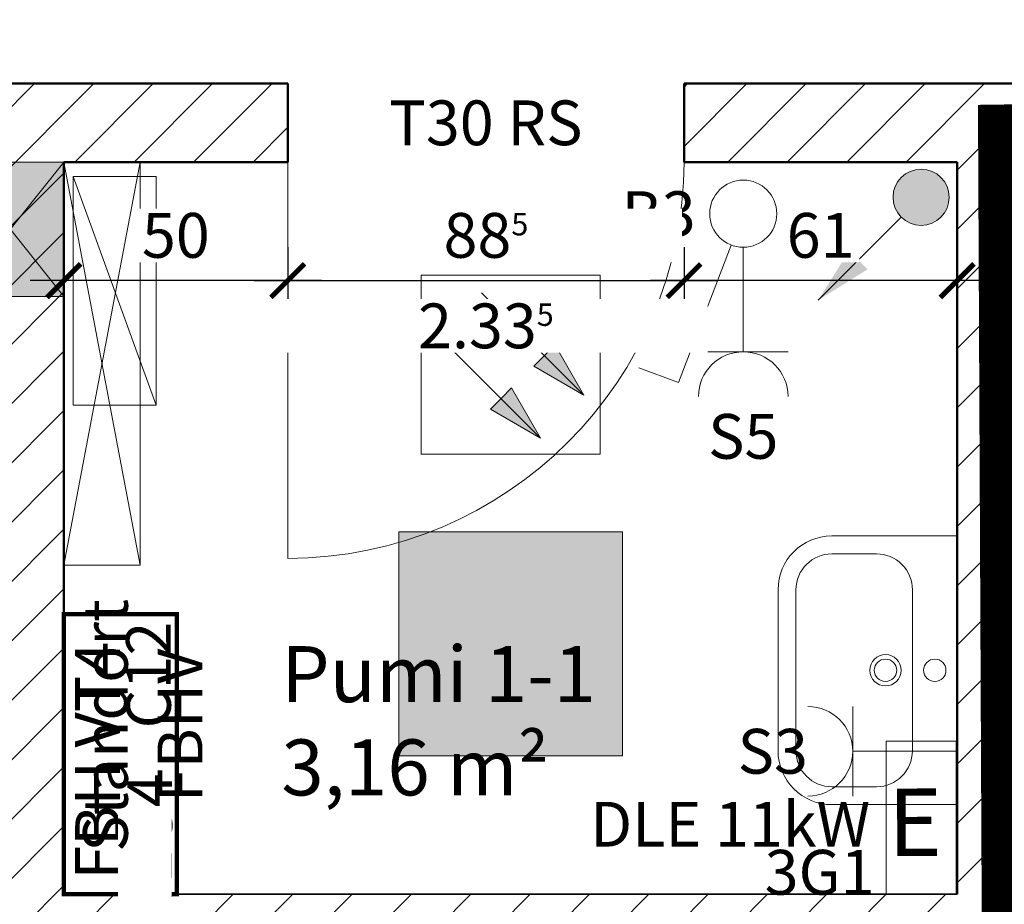
# Model space of a CAD drawing. Units: metres. Extents: x -5.7 to 41.7, y -6.9 to 27.8.
# Drawn here: x 11.1 to 13.3, y 13 to 15 of the extents above; entities that cross this region are included whole.
import ezdxf
from ezdxf.enums import TextEntityAlignment as Align

# ---------------------------------------------------------------- set-up
doc = ezdxf.new("R2010")
doc.units = ezdxf.units.M
doc.header["$LTSCALE"] = 25.4
doc.layers.get('Defpoints').update_dxf_attribs({"color": 253})
for name, color, linetype, lineweight in [('0.2 Raumstempel', 62, 'Continuous', 25), ('0.3 Beschriftung', 82, 'Continuous', 25), ('0.4 Bemaßung', 122, 'Continuous', 25), ('4.1 Mauerwerk tragend', 90, 'Continuous', 50), ('4.2 Mauerwerk nicht tragend', 94, 'Continuous', 35), ('4.3 Mauerwerk Schraffuren', 11, 'Continuous', 13), ('9.2 Türen_Tore', 150, 'Continuous', 18), ('E_Brandmelder', 1, 'Continuous', 18), ('E_Schalter', 1, 'Continuous', 18), ('E_Steckdosen', 1, 'Continuous', 18), ('E_Steigepunkte', 1, 'Continuous', 18), ('E_Verteiler', 1, 'Continuous', 18), ('E_Verteiler_Bereiche', 1, 'Continuous', 18), ('Elektroinstallation', 1, 'Continuous', 13), ('Sasse-Elektro-Symbol', 1, 'Continuous', 13)]:
    doc.layers.add(name, color=color, linetype=linetype, lineweight=lineweight)
doc.layers.add('14.1 Sanitär', color=7, linetype='Continuous', lineweight=13, true_color=0x4e5451)
doc.layers.add('14.4 TGA', color=7, linetype='Continuous', lineweight=13, true_color=0x4e5451)
for name, color, linetype in [('E_EDV_Anschlussbezeichnungen', 6, 'Continuous'), ('E_Sicherungsnummern', 1, 'Continuous'), ('Sasse-Schriftfeld_Rahmen_Legenden', 7, 'Continuous')]:
    doc.layers.add(name, color=color, linetype=linetype)
doc.styles.add('Arial', font='arial.ttf')
doc.styles.add('vkie', font='arial.ttf')
doc.dimstyles.new('Padberg 2.0', dxfattribs={"dimscale": 0, "dimtxt": 2, "dimasz": 1.5, "dimexe": 1.5, "dimexo": 0, "dimgap": 1, "dimtad": 1, "dimdec": 4, "dimrnd": 0.0025, "dimzin": 12, "dimdsep": 46, "dimtxsty": 'Arial', "dimblk": 'ARCHTICK', "dimcen": 0.25, "dimdle": 1.5, "dimclrd": 256, "dimclre": 256, "dimclrt": 256, "dimazin": 2, "dimtm": 1e-09, "dimtfac": 1, "dimtdec": 4, "dimtmove": 2, "dimatfit": 2, "dimfxl": 1.5, "dimfxlon": 1, "dimtfill": 1, "dimtolj": 1, "dimtzin": 0, "dimlwd": 25, "dimlwe": 25, "dimarcsym": 0})
doc.dimstyles.new('Padberg 2.5', dxfattribs={"dimscale": 0, "dimtxt": 2.5, "dimasz": 1.5, "dimexe": 1.5, "dimexo": 0, "dimgap": 1, "dimtad": 1, "dimdec": 4, "dimrnd": 0.0025, "dimzin": 12, "dimdsep": 46, "dimtxsty": 'Arial', "dimblk": 'ARCHTICK', "dimcen": 0.25, "dimdle": 1.5, "dimclrd": 256, "dimclre": 256, "dimclrt": 256, "dimazin": 2, "dimtm": 1e-09, "dimtfac": 1, "dimtdec": 4, "dimtix": 1, "dimtmove": 2, "dimatfit": 3, "dimfxl": 1.5, "dimfxlon": 1, "dimtolj": 1, "dimtzin": 0, "dimlwd": 25, "dimlwe": 25, "dimarcsym": 0})

# ---------------------------------------------------------------- blocks, each defined once
blk = doc.blocks.new('*U1793')
at = {"layer": 'Sasse-Elektro-Symbol'}
blk.add_line((1.447, 3.769), (0.269, 0.7), dxfattribs=at)
for start, end in [(0, 180), (180, 0)]:
    blk.add_arc((0, 0), 0.75, start, end, dxfattribs=at)
at = {"layer": 'Sasse-Schriftfeld_Rahmen_Legenden', "color": 1, "linetype": 'Continuous', "lineweight": 20}
blk.add_line((2.335, 3.443), (1.447, 3.769), dxfattribs=at)
blk = doc.blocks.new('*U1792')
at = {"layer": 'Sasse-Elektro-Symbol'}
for p, q in [((0, -2.333), (0, 0)), ((-1, -2.333), (1, -2.333))]:
    blk.add_line(p, q, dxfattribs=at)
blk.add_arc((0, -3.333), 1, 0, 180, dxfattribs=at)
blk = doc.blocks.new('Sasse-Leuchte quadratisch')
h = blk.add_hatch(color=41)
h.dxf.hatch_style = 1
h.paths.add_polyline_path([(0, 5), (0, 0), (5, 0), (5, 5)])
at = {"layer": 'Sasse-Elektro-Symbol', "color": 30, "lineweight": 20}
for p, q in [((0, 5), (0, 0)), ((0, 5), (5, 5)), ((5, 5), (5, 0)), ((0, 0), (5, 0))]:
    blk.add_line(p, q, dxfattribs=at)
blk = doc.blocks.new('Sasse-Rauchmelder')
at = {"layer": 'Sasse-Elektro-Symbol'}
h = blk.add_hatch(color=256, dxfattribs=at)
h.paths.add_polyline_path([(3.639, 1.317), (2.992, 2.438), (2.756, 2.201)])
h.paths.add_polyline_path([(2.756, 2.201), (2.519, 1.964), (3.639, 1.317)])
h = blk.add_hatch(color=256, dxfattribs=at)
h.paths.add_polyline_path([(2.67, 0.359), (2.023, 1.479), (1.786, 1.242)])
h.paths.add_polyline_path([(1.786, 1.242), (1.549, 1.006), (2.67, 0.359)])
for p, q in [((4, 4), (0, 4)), ((0, 0), (0, 4)), ((4, 0), (4, 4)), ((1.352, 3.604), (3.639, 1.317)), ((0.382, 2.646), (2.67, 0.359)), ((2.992, 2.438), (2.756, 2.201)), ((3.639, 1.317), (2.992, 2.438)), ((2.519, 1.964), (2.756, 2.201)), ((3.639, 1.317), (2.519, 1.964)), ((2.023, 1.479), (1.786, 1.242)), ((2.67, 0.359), (2.023, 1.479)), ((1.549, 1.006), (1.786, 1.242)), ((2.67, 0.359), (1.549, 1.006)), ((0, 0), (4, 0))]:
    blk.add_line(p, q, dxfattribs=at)
blk = doc.blocks.new('Sasse-E-Anschluß')
at = {"layer": 'Sasse-Elektro-Symbol'}
blk.add_lwpolyline([(0, 4.373), (2, 4.373), (2, 0), (0, 0)], close=True, dxfattribs=at)
at = {"layer": 'Sasse-Elektro-Symbol', "style": 'vkie'}
blk.add_text('E', height=1.928, rotation=0.2, dxfattribs=at).set_placement((0.048, 1.092))
blk = doc.blocks.new('WT 60x40')
at = {"layer": '14.1 Sanitär'}
for p, q in [((0.18, 0.4), (-0.18, 0.4)), ((0.18, 0.36), (-0.18, 0.36)), ((-0.3, 0.28), (-0.3, 0)), ((-0.26, 0.28), (-0.26, 0.18)), ((0.26, 0.18), (0.26, 0.28)), ((0.3, 0), (0.3, 0.28)), ((-0.18, 0.1), (0.18, 0.1)), ((-0.3, 0), (0.3, 0))]:
    blk.add_line(p, q, dxfattribs=at)
for centre, radius in [((0, 0.16), 0.035), ((0, 0.16), 0.025), ((0, 0.05), 0.025)]:
    blk.add_circle(centre, radius, dxfattribs=at)
for centre, radius, start, end in [((-0.18, 0.28), 0.12, 90, 180), ((0.18, 0.28), 0.12, 0, 90), ((-0.18, 0.28), 0.08, 90, 180), ((0.18, 0.28), 0.08, 0, 90), ((-0.18, 0.18), 0.08, 180, 270), ((0.18, 0.18), 0.08, 270, 0)]:
    blk.add_arc(centre, radius, start, end, dxfattribs=at)
blk = doc.blocks.new('_ArchTick')
at = {"color": 0, "linetype": 'ByBlock', "const_width": 0.15}
blk.add_lwpolyline([(-0.5, -0.5), (0.5, 0.5)], dxfattribs=at)
blk = doc.blocks.new('*D5183')
at = {"layer": '0.4 Bemaßung', "linetype": 'Continuous', "lineweight": 25, "transparency": 16777216}
for p, q in [((-3.52, 5.945), (-3.52, 16.65)), ((-3.445, 16.575), (-3.595, 16.575)), ((-3.445, 6.02), (-3.595, 6.02))]:
    blk.add_line(p, q, dxfattribs=at)
at = {"layer": 'Defpoints', "color": 0, "transparency": 16777216}
for p in [(-3.52, 16.575), (14.74, 16.575), (6.185, 6.02)]:
    blk.add_point(p, dxfattribs=at)
at = {"layer": '0.4 Bemaßung', "lineweight": 25, "transparency": 16777216, "xscale": 0.07500000000000001, "yscale": 0.07500000000000001, "zscale": 0.07500000000000001}
for p, rotation in [((-3.52, 16.575), 90), ((-3.52, 6.02), 270)]:
    blk.add_blockref('_ArchTick', p, dxfattribs=dict(at, rotation=rotation))
at = {"layer": '0.4 Bemaßung', "transparency": 16777216, "insert": (-3.6338, 11.2975), "char_height": 0.125, "attachment_point": 5, "rotation": 90, "style": 'Arial'}
blk.add_mtext('\\A1;10.55\\H0.5x\\S5', dxfattribs=at)
blk = doc.blocks.new('*D5189')
at = {"layer": '0.4 Bemaßung', "linetype": 'Continuous', "lineweight": 25, "transparency": 16777216}
for p, q in [((-3.02, 14.74), (-3.02, 16.65)), ((-2.945, 16.575), (-3.095, 16.575)), ((-2.945, 14.815), (-3.095, 14.815))]:
    blk.add_line(p, q, dxfattribs=at)
at = {"layer": 'Defpoints', "color": 0, "transparency": 16777216}
for p in [(-3.02, 16.575), (14.74, 16.575), (11.005, 14.815)]:
    blk.add_point(p, dxfattribs=at)
at = {"layer": '0.4 Bemaßung', "lineweight": 25, "transparency": 16777216, "xscale": 0.07500000000000001, "yscale": 0.07500000000000001, "zscale": 0.07500000000000001}
for p, rotation in [((-3.02, 16.575), 90), ((-3.02, 14.815), 270)]:
    blk.add_blockref('_ArchTick', p, dxfattribs=dict(at, rotation=rotation))
at = {"layer": '0.4 Bemaßung', "transparency": 16777216, "insert": (-3.1338, 15.695), "char_height": 0.125, "attachment_point": 5, "rotation": 90, "style": 'Arial'}
blk.add_mtext('\\A1;1.76', dxfattribs=at)
blk = doc.blocks.new('*D5196')
at = {"layer": '0.4 Bemaßung', "linetype": 'Continuous', "lineweight": 25, "transparency": 16777216}
for p, q in [((-2.52, 14.74), (-2.52, 16.65)), ((-2.445, 16.575), (-2.595, 16.575)), ((-2.445, 14.815), (-2.595, 14.815))]:
    blk.add_line(p, q, dxfattribs=at)
at = {"layer": 'Defpoints', "color": 0, "transparency": 16777216}
for p in [(-2.52, 16.575), (14.74, 16.575), (14.74, 14.815)]:
    blk.add_point(p, dxfattribs=at)
at = {"layer": '0.4 Bemaßung', "lineweight": 25, "transparency": 16777216, "xscale": 0.07500000000000001, "yscale": 0.07500000000000001, "zscale": 0.07500000000000001}
for p, rotation in [((-2.52, 16.575), 90), ((-2.52, 14.815), 270)]:
    blk.add_blockref('_ArchTick', p, dxfattribs=dict(at, rotation=rotation))
at = {"layer": '0.4 Bemaßung', "transparency": 16777216, "insert": (-2.6338, 15.695), "char_height": 0.125, "attachment_point": 5, "rotation": 90, "style": 'Arial'}
blk.add_mtext('\\A1;1.76', dxfattribs=at)
blk = doc.blocks.new('*D5203')
at = {"layer": '0.4 Bemaßung', "linetype": 'Continuous', "lineweight": 25, "transparency": 16777216}
for p, q in [((-2.02, 12.18), (-2.02, 14.715)), ((-1.945, 14.64), (-2.095, 14.64)), ((-1.945, 12.255), (-2.095, 12.255))]:
    blk.add_line(p, q, dxfattribs=at)
at = {"layer": 'Defpoints', "color": 0, "transparency": 16777216}
for p in [(-2.02, 14.64), (13.48, 14.64), (13.48, 12.255)]:
    blk.add_point(p, dxfattribs=at)
at = {"layer": '0.4 Bemaßung', "lineweight": 25, "transparency": 16777216, "xscale": 0.07500000000000001, "yscale": 0.07500000000000001, "zscale": 0.07500000000000001}
for p, rotation in [((-2.02, 14.64), 90), ((-2.02, 12.255), 270)]:
    blk.add_blockref('_ArchTick', p, dxfattribs=dict(at, rotation=rotation))
at = {"layer": '0.4 Bemaßung', "transparency": 16777216, "insert": (-2.1339, 13.4475), "char_height": 0.125, "attachment_point": 5, "rotation": 90, "style": 'Arial'}
blk.add_mtext('\\A1;2.38\\H0.5x\\S5', dxfattribs=at)
blk = doc.blocks.new('*D5204')
at = {"layer": '0.4 Bemaßung', "linetype": 'Continuous', "lineweight": 25, "transparency": 16777216}
for p, q in [((-2.02, 14.74), (-2.02, 16.65)), ((-1.945, 16.575), (-2.095, 16.575)), ((-1.945, 14.815), (-2.095, 14.815))]:
    blk.add_line(p, q, dxfattribs=at)
at = {"layer": 'Defpoints', "color": 0, "transparency": 16777216}
for p in [(-2.02, 16.575), (14.915, 16.575), (14.915, 14.815)]:
    blk.add_point(p, dxfattribs=at)
at = {"layer": '0.4 Bemaßung', "lineweight": 25, "transparency": 16777216, "xscale": 0.07500000000000001, "yscale": 0.07500000000000001, "zscale": 0.07500000000000001}
for p, rotation in [((-2.02, 16.575), 90), ((-2.02, 14.815), 270)]:
    blk.add_blockref('_ArchTick', p, dxfattribs=dict(at, rotation=rotation))
at = {"layer": '0.4 Bemaßung', "transparency": 16777216, "insert": (-2.1338, 15.695), "char_height": 0.125, "attachment_point": 5, "rotation": 90, "style": 'Arial'}
blk.add_mtext('\\A1;1.76', dxfattribs=at)
blk = doc.blocks.new('*D5210')
at = {"layer": '0.4 Bemaßung', "linetype": 'Continuous', "lineweight": 25, "transparency": 16777216}
for p, q in [((-1.52, 7.705), (-1.52, 14.89)), ((-1.445, 14.815), (-1.595, 14.815)), ((-1.445, 7.78), (-1.595, 7.78))]:
    blk.add_line(p, q, dxfattribs=at)
at = {"layer": 'Defpoints', "color": 0, "transparency": 16777216}
for p in [(-1.52, 14.815), (18.425, 14.815), (18.425, 7.78)]:
    blk.add_point(p, dxfattribs=at)
at = {"layer": '0.4 Bemaßung', "lineweight": 25, "transparency": 16777216, "xscale": 0.07500000000000001, "yscale": 0.07500000000000001, "zscale": 0.07500000000000001}
for p, rotation in [((-1.52, 14.815), 90), ((-1.52, 7.78), 270)]:
    blk.add_blockref('_ArchTick', p, dxfattribs=dict(at, rotation=rotation))
at = {"layer": '0.4 Bemaßung', "transparency": 16777216, "insert": (-1.6339, 11.2975), "char_height": 0.125, "attachment_point": 5, "rotation": 90, "style": 'Arial'}
blk.add_mtext('\\A1;7.03\\H0.5x\\S5', dxfattribs=at)
blk = doc.blocks.new('*D5211')
at = {"layer": '0.4 Bemaßung', "linetype": 'Continuous', "lineweight": 25, "transparency": 16777216}
for p, q in [((-1.52, 14.74), (-1.52, 16.65)), ((-1.445, 16.575), (-1.595, 16.575)), ((-1.445, 14.815), (-1.595, 14.815))]:
    blk.add_line(p, q, dxfattribs=at)
at = {"layer": 'Defpoints', "color": 0, "transparency": 16777216}
for p in [(-1.52, 16.575), (16.665, 16.575), (18.425, 14.815)]:
    blk.add_point(p, dxfattribs=at)
at = {"layer": '0.4 Bemaßung', "lineweight": 25, "transparency": 16777216, "xscale": 0.07500000000000001, "yscale": 0.07500000000000001, "zscale": 0.07500000000000001}
for p, rotation in [((-1.52, 16.575), 90), ((-1.52, 14.815), 270)]:
    blk.add_blockref('_ArchTick', p, dxfattribs=dict(at, rotation=rotation))
at = {"layer": '0.4 Bemaßung', "transparency": 16777216, "insert": (-1.6338, 15.695), "char_height": 0.125, "attachment_point": 5, "rotation": 90, "style": 'Arial'}
blk.add_mtext('\\A1;1.76', dxfattribs=at)
blk = doc.blocks.new('*D5306')
at = {"layer": '0.4 Bemaßung', "linetype": 'Continuous', "lineweight": 25, "transparency": 16777216}
for p, q in [((11.245, 25.06), (11.245, 25.21)), ((13.24, 25.06), (13.24, 25.21)), ((11.17, 25.135), (13.315, 25.135))]:
    blk.add_line(p, q, dxfattribs=at)
at = {"layer": 'Defpoints', "color": 0, "transparency": 16777216}
for p in [(13.24, 25.135), (11.245, 14.64), (13.24, 14.64)]:
    blk.add_point(p, dxfattribs=at)
at = {"layer": '0.4 Bemaßung', "lineweight": 25, "transparency": 16777216, "xscale": 0.07500000000000001, "yscale": 0.07500000000000001, "zscale": 0.07500000000000001, "rotation": 180}
blk.add_blockref('_ArchTick', (11.245, 25.135), dxfattribs=at)
at = {"layer": '0.4 Bemaßung', "lineweight": 25, "transparency": 16777216, "xscale": 0.07500000000000001, "yscale": 0.07500000000000001, "zscale": 0.07500000000000001}
blk.add_blockref('_ArchTick', (13.24, 25.135), dxfattribs=at)
at = {"layer": '0.4 Bemaßung', "transparency": 16777216, "insert": (12.2425, 25.2488), "char_height": 0.125, "attachment_point": 5, "style": 'Arial'}
blk.add_mtext('\\A1;1.99\\H0.5x\\S5', dxfattribs=at)
blk = doc.blocks.new('*D5320')
at = {"layer": '0.4 Bemaßung', "linetype": 'Continuous', "lineweight": 25, "transparency": 16777216}
for p, q in [((11.245, 24.56), (11.245, 24.71)), ((13.24, 24.56), (13.24, 24.71)), ((11.17, 24.635), (13.315, 24.635))]:
    blk.add_line(p, q, dxfattribs=at)
at = {"layer": 'Defpoints', "color": 0, "transparency": 16777216}
for p in [(13.24, 24.635), (11.245, 14.64), (13.24, 14.64)]:
    blk.add_point(p, dxfattribs=at)
at = {"layer": '0.4 Bemaßung', "lineweight": 25, "transparency": 16777216, "xscale": 0.07500000000000001, "yscale": 0.07500000000000001, "zscale": 0.07500000000000001, "rotation": 180}
blk.add_blockref('_ArchTick', (11.245, 24.635), dxfattribs=at)
at = {"layer": '0.4 Bemaßung', "lineweight": 25, "transparency": 16777216, "xscale": 0.07500000000000001, "yscale": 0.07500000000000001, "zscale": 0.07500000000000001}
blk.add_blockref('_ArchTick', (13.24, 24.635), dxfattribs=at)
at = {"layer": '0.4 Bemaßung', "transparency": 16777216, "insert": (12.2425, 24.7488), "char_height": 0.125, "attachment_point": 5, "style": 'Arial'}
blk.add_mtext('\\A1;1.99\\H0.5x\\S5', dxfattribs=at)
blk = doc.blocks.new('*D5367')
at = {"layer": '0.4 Bemaßung', "linetype": 'Continuous', "lineweight": 25, "transparency": 16777216}
for p, q in [((-2.52, 12.93), (-2.52, 14.715)), ((-2.445, 14.64), (-2.595, 14.64)), ((-2.445, 13.005), (-2.595, 13.005))]:
    blk.add_line(p, q, dxfattribs=at)
at = {"layer": 'Defpoints', "color": 0, "transparency": 16777216}
for p in [(-2.52, 14.64), (13.24, 14.64), (13.24, 13.005)]:
    blk.add_point(p, dxfattribs=at)
at = {"layer": '0.4 Bemaßung', "lineweight": 25, "transparency": 16777216, "xscale": 0.07500000000000001, "yscale": 0.07500000000000001, "zscale": 0.07500000000000001}
for p, rotation in [((-2.52, 14.64), 90), ((-2.52, 13.005), 270)]:
    blk.add_blockref('_ArchTick', p, dxfattribs=dict(at, rotation=rotation))
at = {"layer": '0.4 Bemaßung', "transparency": 16777216, "insert": (-2.6339, 13.8225), "char_height": 0.125, "attachment_point": 5, "rotation": 90, "style": 'Arial'}
blk.add_mtext('\\A1;1.63\\H0.5x\\S5', dxfattribs=at)
blk = doc.blocks.new('*D4571')
at = {"layer": '0.4 Bemaßung', "linetype": 'Continuous', "lineweight": 25, "transparency": 16777216}
for p, q in [((11.5917, 12.965), (11.5917, 12.69)), ((11.5167, 12.89), (11.6667, 12.89)), ((11.5167, 12.765), (11.6667, 12.765))]:
    blk.add_line(p, q, dxfattribs=at)
at = {"layer": 'Defpoints', "color": 0, "transparency": 16777216}
for p in [(11.245, 12.89), (11.245, 12.765), (11.5917, 12.765)]:
    blk.add_point(p, dxfattribs=at)
at = {"layer": '0.4 Bemaßung', "lineweight": 25, "transparency": 16777216, "xscale": 0.07500000000000001, "yscale": 0.07500000000000001, "zscale": 0.07500000000000001}
for p, rotation in [((11.5917, 12.89), 90), ((11.5917, 12.765), 270)]:
    blk.add_blockref('_ArchTick', p, dxfattribs=dict(at, rotation=rotation))
at = {"layer": '0.4 Bemaßung', "transparency": 16777216, "insert": (11.426, 12.7553), "char_height": 0.1, "attachment_point": 5, "rotation": 90, "style": 'Arial', "bg_fill": 3, "box_fill_scale": 1.1, "bg_fill_color": 256, "bg_fill_true_color": 13158600, "bg_fill_transparency": 0}
blk.add_mtext('\\A1;12\\H0.5x\\S5', dxfattribs=at)
blk = doc.blocks.new('*D4703')
at = {"layer": '0.4 Bemaßung', "linetype": 'Continuous', "lineweight": 25, "transparency": 16777216}
for p, q in [((12.63, 14.4501), (12.63, 14.3001)), ((13.24, 14.4501), (13.24, 14.3001)), ((13.315, 14.3751), (12.555, 14.3751))]:
    blk.add_line(p, q, dxfattribs=at)
at = {"layer": 'Defpoints', "color": 0, "transparency": 16777216}
for p in [(12.63, 14.64), (13.24, 14.64), (12.63, 14.3751)]:
    blk.add_point(p, dxfattribs=at)
at = {"layer": '0.4 Bemaßung', "lineweight": 25, "transparency": 16777216, "xscale": 0.07500000000000001, "yscale": 0.07500000000000001, "zscale": 0.07500000000000001, "rotation": 180}
blk.add_blockref('_ArchTick', (12.63, 14.3751), dxfattribs=at)
at = {"layer": '0.4 Bemaßung', "lineweight": 25, "transparency": 16777216, "xscale": 0.07500000000000001, "yscale": 0.07500000000000001, "zscale": 0.07500000000000001}
blk.add_blockref('_ArchTick', (13.24, 14.3751), dxfattribs=at)
at = {"layer": '0.4 Bemaßung', "transparency": 16777216, "insert": (12.935, 14.4762), "char_height": 0.1, "attachment_point": 5, "style": 'Arial', "bg_fill": 3, "box_fill_scale": 1.1, "bg_fill_color": 256, "bg_fill_true_color": 13158600, "bg_fill_transparency": 0}
blk.add_mtext('\\A1;61', dxfattribs=at)
blk = doc.blocks.new('*D4704')
at = {"layer": '0.4 Bemaßung', "linetype": 'Continuous', "lineweight": 25, "transparency": 16777216}
for p, q in [((11.245, 14.4501), (11.245, 14.3001)), ((11.745, 14.4501), (11.745, 14.3001)), ((11.82, 14.3751), (11.17, 14.3751))]:
    blk.add_line(p, q, dxfattribs=at)
at = {"layer": 'Defpoints', "color": 0, "transparency": 16777216}
for p in [(11.245, 14.64), (11.745, 14.64), (11.245, 14.3751)]:
    blk.add_point(p, dxfattribs=at)
at = {"layer": '0.4 Bemaßung', "lineweight": 25, "transparency": 16777216, "xscale": 0.07500000000000001, "yscale": 0.07500000000000001, "zscale": 0.07500000000000001, "rotation": 180}
blk.add_blockref('_ArchTick', (11.245, 14.3751), dxfattribs=at)
at = {"layer": '0.4 Bemaßung', "lineweight": 25, "transparency": 16777216, "xscale": 0.07500000000000001, "yscale": 0.07500000000000001, "zscale": 0.07500000000000001}
blk.add_blockref('_ArchTick', (11.745, 14.3751), dxfattribs=at)
at = {"layer": '0.4 Bemaßung', "transparency": 16777216, "insert": (11.495, 14.4762), "char_height": 0.1, "attachment_point": 5, "style": 'Arial', "bg_fill": 3, "box_fill_scale": 1.1, "bg_fill_color": 256, "bg_fill_true_color": 13158600, "bg_fill_transparency": 0}
blk.add_mtext('\\A1;50', dxfattribs=at)
blk = doc.blocks.new('*D4808')
at = {"layer": '0.4 Bemaßung', "linetype": 'Continuous', "lineweight": 25, "transparency": 16777216}
for p, q in [((-2.02, 14.565), (-2.02, 14.89)), ((-1.945, 14.815), (-2.095, 14.815)), ((-1.945, 14.64), (-2.095, 14.64))]:
    blk.add_line(p, q, dxfattribs=at)
at = {"layer": 'Defpoints', "color": 0, "transparency": 16777216}
for p in [(-2.02, 14.815), (14.915, 14.815), (13.48, 14.64)]:
    blk.add_point(p, dxfattribs=at)
at = {"layer": '0.4 Bemaßung', "lineweight": 25, "transparency": 16777216, "xscale": 0.07500000000000001, "yscale": 0.07500000000000001, "zscale": 0.07500000000000001}
for p, rotation in [((-2.02, 14.815), 90), ((-2.02, 14.64), 270)]:
    blk.add_blockref('_ArchTick', p, dxfattribs=dict(at, rotation=rotation))
at = {"layer": '0.4 Bemaßung', "transparency": 16777216, "insert": (-2.2338, 14.7275), "char_height": 0.125, "attachment_point": 5, "rotation": 90, "style": 'Arial'}
blk.add_mtext('\\A1;17\\H0.5x\\S5', dxfattribs=at)
blk = doc.blocks.new('*D4811')
at = {"layer": '0.4 Bemaßung', "linetype": 'Continuous', "lineweight": 25, "transparency": 16777216}
for p, q in [((-2.52, 14.565), (-2.52, 14.89)), ((-2.445, 14.815), (-2.595, 14.815)), ((-2.445, 14.64), (-2.595, 14.64))]:
    blk.add_line(p, q, dxfattribs=at)
at = {"layer": 'Defpoints', "color": 0, "transparency": 16777216}
for p in [(-2.52, 14.815), (14.74, 14.815), (13.48, 14.64)]:
    blk.add_point(p, dxfattribs=at)
at = {"layer": '0.4 Bemaßung', "lineweight": 25, "transparency": 16777216, "xscale": 0.07500000000000001, "yscale": 0.07500000000000001, "zscale": 0.07500000000000001}
for p, rotation in [((-2.52, 14.815), 90), ((-2.52, 14.64), 270)]:
    blk.add_blockref('_ArchTick', p, dxfattribs=dict(at, rotation=rotation))
at = {"layer": '0.4 Bemaßung', "transparency": 16777216, "insert": (-2.7338, 14.7275), "char_height": 0.125, "attachment_point": 5, "rotation": 90, "style": 'Arial'}
blk.add_mtext('\\A1;17\\H0.5x\\S5', dxfattribs=at)
blk = doc.blocks.new('*D4812')
at = {"layer": '0.4 Bemaßung', "linetype": 'Continuous', "lineweight": 25, "transparency": 16777216}
for p, q in [((-2.52, 12.815), (-2.52, 13.08)), ((-2.445, 13.005), (-2.595, 13.005)), ((-2.445, 12.89), (-2.595, 12.89))]:
    blk.add_line(p, q, dxfattribs=at)
at = {"layer": 'Defpoints', "color": 0, "transparency": 16777216}
for p in [(-2.52, 13.005), (13.24, 13.005), (13.24, 12.89)]:
    blk.add_point(p, dxfattribs=at)
at = {"layer": '0.4 Bemaßung', "lineweight": 25, "transparency": 16777216, "xscale": 0.07500000000000001, "yscale": 0.07500000000000001, "zscale": 0.07500000000000001}
for p, rotation in [((-2.52, 13.005), 90), ((-2.52, 12.89), 270)]:
    blk.add_blockref('_ArchTick', p, dxfattribs=dict(at, rotation=rotation))
at = {"layer": '0.4 Bemaßung', "transparency": 16777216, "insert": (-2.7328, 12.9475), "char_height": 0.125, "attachment_point": 5, "rotation": 90, "style": 'Arial'}
blk.add_mtext('\\A1;11\\H0.5x\\S5', dxfattribs=at)
blk = doc.blocks.new('*D5353')
at = {"layer": '0.4 Bemaßung', "linetype": 'Continuous', "lineweight": 25, "transparency": 16777216}
for p, q in [((8.12, 25.06), (8.12, 25.21)), ((11.245, 25.06), (11.245, 25.21)), ((8.045, 25.135), (11.32, 25.135))]:
    blk.add_line(p, q, dxfattribs=at)
at = {"layer": 'Defpoints', "color": 0, "transparency": 16777216}
for p in [(11.245, 25.135), (11.245, 14.64), (8.12, 11.14)]:
    blk.add_point(p, dxfattribs=at)
at = {"layer": '0.4 Bemaßung', "lineweight": 25, "transparency": 16777216, "xscale": 0.07500000000000001, "yscale": 0.07500000000000001, "zscale": 0.07500000000000001, "rotation": 180}
blk.add_blockref('_ArchTick', (8.12, 25.135), dxfattribs=at)
at = {"layer": '0.4 Bemaßung', "lineweight": 25, "transparency": 16777216, "xscale": 0.07500000000000001, "yscale": 0.07500000000000001, "zscale": 0.07500000000000001}
blk.add_blockref('_ArchTick', (11.245, 25.135), dxfattribs=at)
at = {"layer": '0.4 Bemaßung', "transparency": 16777216, "insert": (9.6825, 25.2478), "char_height": 0.125, "attachment_point": 5, "style": 'Arial'}
blk.add_mtext('\\A1;24', dxfattribs=at)
blk = doc.blocks.new('*D5354')
at = {"layer": '0.4 Bemaßung', "linetype": 'Continuous', "lineweight": 25, "transparency": 16777216}
for p, q in [((13.24, 25.06), (13.24, 25.21)), ((13.48, 25.06), (13.48, 25.21)), ((13.24, 25.135), (13.165, 25.135)), ((13.24, 25.135), (13.48, 25.135)), ((13.48, 25.135), (13.555, 25.135))]:
    blk.add_line(p, q, dxfattribs=at)
at = {"layer": 'Defpoints', "color": 0, "transparency": 16777216}
for p in [(13.48, 25.135), (13.24, 14.64), (13.48, 14.64)]:
    blk.add_point(p, dxfattribs=at)
at = {"layer": '0.4 Bemaßung', "lineweight": 25, "transparency": 16777216, "xscale": 0.07500000000000001, "yscale": 0.07500000000000001, "zscale": 0.07500000000000001}
blk.add_blockref('_ArchTick', (13.24, 25.135), dxfattribs=at)
at = {"layer": '0.4 Bemaßung', "lineweight": 25, "transparency": 16777216, "xscale": 0.07500000000000001, "yscale": 0.07500000000000001, "zscale": 0.07500000000000001, "rotation": 180}
blk.add_blockref('_ArchTick', (13.48, 25.135), dxfattribs=at)
at = {"layer": '0.4 Bemaßung', "transparency": 16777216, "insert": (13.36, 25.2478), "char_height": 0.125, "attachment_point": 5, "style": 'Arial'}
blk.add_mtext('\\A1;24', dxfattribs=at)
blk = doc.blocks.new('*D4761')
at = {"layer": '0.4 Bemaßung', "linetype": 'Continuous', "lineweight": 25, "transparency": 16777216}
for p, q in [((11.005, 24.56), (11.005, 24.71)), ((11.245, 24.56), (11.245, 24.71)), ((11.005, 24.635), (10.93, 24.635)), ((11.005, 24.635), (11.245, 24.635)), ((11.245, 24.635), (11.32, 24.635))]:
    blk.add_line(p, q, dxfattribs=at)
at = {"layer": 'Defpoints', "color": 0, "transparency": 16777216}
for p in [(11.245, 24.635), (11.005, 8.53), (11.245, 7.78)]:
    blk.add_point(p, dxfattribs=at)
at = {"layer": '0.4 Bemaßung', "lineweight": 25, "transparency": 16777216, "xscale": 0.07500000000000001, "yscale": 0.07500000000000001, "zscale": 0.07500000000000001}
blk.add_blockref('_ArchTick', (11.005, 24.635), dxfattribs=at)
at = {"layer": '0.4 Bemaßung', "lineweight": 25, "transparency": 16777216, "xscale": 0.07500000000000001, "yscale": 0.07500000000000001, "zscale": 0.07500000000000001, "rotation": 180}
blk.add_blockref('_ArchTick', (11.245, 24.635), dxfattribs=at)
at = {"layer": '0.4 Bemaßung', "transparency": 16777216, "insert": (11.125, 24.7478), "char_height": 0.125, "attachment_point": 5, "style": 'Arial'}
blk.add_mtext('\\A1;24', dxfattribs=at)
blk = doc.blocks.new('*D4762')
at = {"layer": '0.4 Bemaßung', "linetype": 'Continuous', "lineweight": 25, "transparency": 16777216}
for p, q in [((13.24, 24.56), (13.24, 24.71)), ((13.48, 24.56), (13.48, 24.71)), ((13.24, 24.635), (13.165, 24.635)), ((13.24, 24.635), (13.48, 24.635)), ((13.48, 24.635), (13.555, 24.635))]:
    blk.add_line(p, q, dxfattribs=at)
at = {"layer": 'Defpoints', "color": 0, "transparency": 16777216}
for p in [(13.48, 24.635), (13.24, 14.64), (13.48, 12.255)]:
    blk.add_point(p, dxfattribs=at)
at = {"layer": '0.4 Bemaßung', "lineweight": 25, "transparency": 16777216, "xscale": 0.07500000000000001, "yscale": 0.07500000000000001, "zscale": 0.07500000000000001}
blk.add_blockref('_ArchTick', (13.24, 24.635), dxfattribs=at)
at = {"layer": '0.4 Bemaßung', "lineweight": 25, "transparency": 16777216, "xscale": 0.07500000000000001, "yscale": 0.07500000000000001, "zscale": 0.07500000000000001, "rotation": 180}
blk.add_blockref('_ArchTick', (13.48, 24.635), dxfattribs=at)
at = {"layer": '0.4 Bemaßung', "transparency": 16777216, "insert": (13.36, 24.7478), "char_height": 0.125, "attachment_point": 5, "style": 'Arial'}
blk.add_mtext('\\A1;24', dxfattribs=at)
blk = doc.blocks.new('*D4873')
at = {"layer": '0.4 Bemaßung', "linetype": 'Continuous', "lineweight": 25, "transparency": 16777216}
for p, q in [((11.745, 14.4501), (11.745, 14.3001)), ((12.63, 14.4501), (12.63, 14.3001)), ((11.67, 14.3751), (12.705, 14.3751))]:
    blk.add_line(p, q, dxfattribs=at)
at = {"layer": 'Defpoints', "color": 0, "transparency": 16777216}
for p in [(11.745, 14.64), (12.63, 14.64), (12.63, 14.3751)]:
    blk.add_point(p, dxfattribs=at)
at = {"layer": '0.4 Bemaßung', "lineweight": 25, "transparency": 16777216, "xscale": 0.07500000000000001, "yscale": 0.07500000000000001, "zscale": 0.07500000000000001, "rotation": 180}
blk.add_blockref('_ArchTick', (11.745, 14.3751), dxfattribs=at)
at = {"layer": '0.4 Bemaßung', "lineweight": 25, "transparency": 16777216, "xscale": 0.07500000000000001, "yscale": 0.07500000000000001, "zscale": 0.07500000000000001}
blk.add_blockref('_ArchTick', (12.63, 14.3751), dxfattribs=at)
at = {"layer": '0.4 Bemaßung', "transparency": 16777216, "char_height": 0.1, "attachment_point": 5, "style": 'Arial', "bg_fill": 3, "box_fill_scale": 1.1, "bg_fill_color": 256, "bg_fill_true_color": 13158600, "bg_fill_transparency": 0}
for s, insert in [('\\A1;88\\H0.5x\\S5', (12.1875, 14.4762)), ('\\A1;2.33\\H0.5x\\S5', (12.1875, 14.2741))]:
    blk.add_mtext(s, dxfattribs=dict(at, insert=insert))
blk = doc.blocks.new('WD 240 x 300')
at = {"layer": '14.4 TGA'}
h = blk.add_hatch(color=139, dxfattribs=at)
h.dxf.hatch_style = 1
h.paths.add_polyline_path([(0.24, 0.3), (0, 0.3), (0.12, 0.15)])
h.paths.add_polyline_path([(0.12, 0.15), (0, 0), (0.24, 0)])
at = {"layer": '14.4 TGA', "true_color": 0xffffff}
h = blk.add_hatch(color=7, dxfattribs=at)
h.dxf.hatch_style = 1
h.paths.add_polyline_path([(0, 0.3), (0, 0), (0.12, 0.15)])
h.paths.add_polyline_path([(0.24, 0.3), (0.12, 0.15), (0.24, 0)])
at = {"layer": '14.4 TGA', "color": 139}
for p, q in [((0, 0), (0.24, 0.3)), ((0, 0.3), (0.24, 0))]:
    blk.add_line(p, q, dxfattribs=at)
blk.add_lwpolyline([(0, 0), (0.24, 0), (0.24, 0.3), (0, 0.3)], close=True, dxfattribs=at)

msp = doc.modelspace()

# ---------------------------------------------------------------- hatches: boundary and pattern name
at = {"layer": '4.3 Mauerwerk Schraffuren'}
h = msp.add_hatch(dxfattribs=at)
h.set_pattern_fill('ANSI31', color=256, scale=0.75)
h.set_pattern_definition([(45, (-219.88993, -345.389785), (-0.06629126, 0.06629126), [])])
h.paths.add_polyline_path([(11.245, 11.88), (11.005, 11.88), (11.005, 11.14), (8.12, 11.14), (8.12, 11.89), (7.945, 11.89), (7.945, 10.84), (8.12, 10.84), (8.12, 10.965), (11.005, 10.965), (11.005, 8.705), (8.12, 8.705), (8.12, 9.83), (7.945, 9.83), (7.945, 8.53), (9.13, 8.53), (9.13, 7.78), (9.245, 7.78), (9.245, 8.53), (11.005, 8.53), (11.005, 7.155), (11.245, 7.155), (11.245, 7.78), (11.37, 7.78), (11.37, 7.955), (11.245, 7.955), (11.245, 9.59), (13.24, 9.59), (13.24, 7.955), (12.255, 7.955), (12.255, 7.78), (16.665, 7.78), (16.665, 8.08), (16.49, 8.08), (16.49, 7.955), (13.48, 7.955), (13.48, 9.215), (15.48, 9.215), (15.48, 9.33), (13.48, 9.33), (13.48, 12.08), (16.49, 12.08), (16.49, 9.33), (16.365, 9.33), (16.365, 9.215), (16.49, 9.215), (16.49, 8.965), (16.665, 8.965), (16.665, 13.505), (16.49, 13.505), (16.49, 12.255), (13.48, 12.255), (13.48, 14.64), (16.49, 14.64), (16.49, 14.515), (16.665, 14.515), (16.665, 14.815), (14.915, 14.815), (14.915, 14.94), (14.74, 14.94), (14.74, 14.815), (12.63, 14.815), (12.63, 14.64), (13.24, 14.64), (13.24, 13.005), (11.245, 13.005), (11.245, 14.64), (11.745, 14.64), (11.745, 14.815), (11.005, 14.815), (11.005, 12.765), (11.245, 12.765), (11.245, 12.89), (13.24, 12.89), (13.24, 9.705), (11.245, 9.705)])
at = {"layer": 'E_Steigepunkte', "ltscale": 20}
h = msp.add_hatch(color=256, dxfattribs=at)
h.dxf.hatch_style = 1
h.paths.add_polyline_path([(13.22225, 14.56125, 1), (13.09672, 14.56125, 1)])
h = msp.add_hatch(color=256, dxfattribs=at)
h.dxf.hatch_style = 1
h.paths.add_polyline_path([(13.04001, 14.40044), (13.01934, 14.42111), (12.92952, 14.33129)])
h.paths.add_polyline_path([(12.92952, 14.33129), (13.01934, 14.42111), (12.99867, 14.44178)])

# ---------------------------------------------------------------- linework, layer by layer
at = {"layer": '14.4 TGA'}
for p, q in [((11.415, 13.74), (11.245, 14.64)), ((11.415, 14.64), (11.245, 13.74))]:
    msp.add_line(p, q, dxfattribs=at)
msp.add_lwpolyline([(11.245, 13.74), (11.415, 13.74), (11.415, 14.64), (11.245, 14.64)], close=True, dxfattribs=at)
at = {"layer": '4.1 Mauerwerk tragend'}
for p, q in [((11.005, 14.815), (11.745, 14.815)), ((11.745, 14.815), (11.745, 14.64)), ((12.63, 14.815), (14.74, 14.815)), ((12.63, 14.64), (12.63, 14.815)), ((11.245, 14.64), (11.745, 14.64)), ((11.245, 14.64), (11.245, 13.005)), ((12.63, 14.64), (13.24, 14.64)), ((13.24, 13.005), (13.24, 14.64))]:
    msp.add_line(p, q, dxfattribs=at)
at = {"layer": '4.2 Mauerwerk nicht tragend'}
msp.add_line((11.245, 13.005), (13.24, 13.005), dxfattribs=at)
at = {"layer": '9.2 Türen_Tore'}
msp.add_line((11.745, 14.64), (11.745, 13.755), dxfattribs=at)
msp.add_arc((11.745, 14.64), 0.885, 270, 0, dxfattribs=at)
at = {"layer": 'E_Steigepunkte', "ltscale": 20}
msp.add_line((13.11511, 14.51687), (12.92952, 14.33129), dxfattribs=at)
msp.add_circle((13.15949, 14.56125), 0.06276, dxfattribs=at)
at = {"layer": 'E_Verteiler', "ltscale": 20}
msp.add_line((11.45128, 14.0972), (11.26582, 14.60751), dxfattribs=at)
msp.add_lwpolyline([(11.26582, 14.60751), (11.26582, 14.0972), (11.45128, 14.0972), (11.45128, 14.60751)], close=True, dxfattribs=at)
at = {"layer": 'E_Verteiler', "ltscale": 20, "const_width": 0.01}
msp.add_lwpolyline([(11.245, 13.63039), (11.245, 13.005), (11.49717, 13.005), (11.49717, 13.63039)], close=True, dxfattribs=at)
at = {"layer": 'E_Verteiler_Bereiche', "color": 1, "const_width": 0.1, "elevation": -6.71589}
msp.add_lwpolyline([(16.52936, 24.8357), (16.5921, 16.6479), (14.85317, 16.6547), (14.81589, 14.73911), (13.33669, 14.71831), (13.36, 9.70348), (11.125, 9.72239), (11.18001, 5.9325), (10.28744, 5.9325), (10.28744, -1.97077)], dxfattribs=at)

# ---------------------------------------------------------------- block references
at = {"rotation": 89.99999999999999}
msp.add_blockref('WT 60x40', (13.24, 13.505), dxfattribs=at)
at = {"layer": 'E_Brandmelder', "ltscale": 20, "xscale": 0.1, "yscale": 0.1, "zscale": 0.1}
msp.add_blockref('Sasse-Rauchmelder', (12.04267, 13.98759), dxfattribs=at)
at = {"layer": 'E_Schalter', "ltscale": 20, "xscale": 0.1, "yscale": 0.1, "zscale": 0.1, "rotation": 180}
msp.add_blockref('*U1793', (12.76225, 14.52458), dxfattribs=at)
at = {"layer": 'E_Steckdosen', "ltscale": 20, "xscale": 0.1, "yscale": 0.1, "zscale": 0.1}
msp.add_blockref('*U1792', (12.76225, 14.44958), dxfattribs=at)
at = {"layer": 'E_Steckdosen', "ltscale": 20, "xscale": 0.1, "yscale": 0.1, "zscale": 0.1, "rotation": 270}
msp.add_blockref('*U1792', (13.24, 13.32419), dxfattribs=at)
at = {"layer": 'Sasse-Elektro-Symbol', "ltscale": 20}
for name, p, xscale, yscale, zscale in [('Sasse-Leuchte quadratisch', (11.99267, 13.3139), 0.1, 0.1, 0.1), ('Sasse-E-Anschluß', (13.08179, 13.005), 0.07809895464716043, 0.07809895464716043, 0.07809895464716043)]:
    msp.add_blockref(name, p, dxfattribs=dict(at, xscale=xscale, yscale=yscale, zscale=zscale))

# ---------------------------------------------------------------- texts
at = {"layer": '0.2 Raumstempel', "insert": (11.73067, 13.55898), "char_height": 0.125, "width": 0.855815, "attachment_point": 1, "style": 'Arial'}
msp.add_mtext('Pumi 1-1\\P3,16 m²', dxfattribs=at)
at = {"layer": '0.3 Beschriftung', "insert": (12.1875, 14.7275), "char_height": 0.1, "width": 0.5967982, "attachment_point": 5, "style": 'Arial'}
msp.add_mtext('\\A1;\\pxsm0.75;T30 RS', dxfattribs=at)
at = {"layer": 'E_EDV_Anschlussbezeichnungen', "style": 'Arial'}
msp.add_text('C12', height=0.1, rotation=90, dxfattribs=at).set_placement((11.51493, 13.61365, -13.43179), align=Align.BOTTOM_RIGHT)
at = {"layer": 'E_Sicherungsnummern', "style": 'Arial'}
for s, p in [('B3', (12.65592, 14.52458)), ('S3', (12.90667, 13.32419, -6.71589)), ('3G1', (13.05546, 13.05399))]:
    msp.add_text(s, height=0.1, dxfattribs=at).set_placement(p, align=Align.MIDDLE_RIGHT)
msp.add_text('S5', height=0.1, dxfattribs=at).set_placement((12.76225, 14.0774, -6.71589), align=Align.TOP_CENTER)
msp.add_text('1G4', height=0.1, rotation=90, dxfattribs=at).set_placement((11.51759, 13.02943, -13.43179), align=Align.BOTTOM_LEFT)
at = {"layer": 'Elektroinstallation', "ltscale": 20, "insert": (11.2701, 13.03793, -13.43179), "char_height": 0.1, "attachment_point": 1, "rotation": 90, "style": 'Arial'}
msp.add_mtext_dynamic_manual_height_columns('FBH VT4 ', width=0.6248643, gutter_width=15, heights=[0], dxfattribs=at)
at = {"layer": 'Elektroinstallation', "ltscale": 20, "insert": (13.04576, 13.16128), "char_height": 0.1, "attachment_point": 6, "style": 'Arial'}
msp.add_mtext_dynamic_manual_height_columns('DLE 11kW ', width=0.7682492, gutter_width=15, heights=[0], dxfattribs=at)

# ---------------------------------------------------------------- dimensions: what is measured, and where the dimension line sits
at = {"layer": '0.4 Bemaßung'}
for base, picture, middle in [((13.24, 25.135), '*D5306', (12.2425, 25.24882)), ((13.24, 24.635), '*D5320', (12.2425, 24.74882))]:
    dim = msp.add_linear_dim(base=base, p1=(11.245, 14.64), p2=(13.24, 14.64), text='1.99\\H0.5x\\S5', dimstyle='Padberg 2.5', dxfattribs=at)
    dim.commit()
    dim.dimension.update_dxf_attribs({"geometry": picture, "text_midpoint": middle})
for base, p1, p2, text, picture, middle in [((-3.52, 16.575), (6.185, 6.02), (14.74, 16.575), '10.55\\H0.5x\\S5', '*D5183', (-3.63382, 11.2975)), ((-1.52, 14.815), (18.425, 7.78), (18.425, 14.815), '7.03\\H0.5x\\S5', '*D5210', (-1.63386, 11.2975)), ((-2.52, 14.64), (13.24, 13.005), (13.24, 14.64), '1.63\\H0.5x\\S5', '*D5367', (-2.63386, 13.8225)), ((-2.02, 14.64), (13.48, 12.255), (13.48, 14.64), '2.38\\H0.5x\\S5', '*D5203', (-2.13386, 13.4475))]:
    dim = msp.add_linear_dim(base=base, p1=p1, p2=p2, angle=90, text=text, dimstyle='Padberg 2.5', dxfattribs=at)
    dim.commit()
    dim.dimension.update_dxf_attribs({"geometry": picture, "text_midpoint": middle})
for base, p1, p2, picture, middle in [((-3.02, 16.575), (11.005, 14.815), (14.74, 16.575), '*D5189', (-3.13382, 15.695)), ((-2.52, 16.575), (14.74, 14.815), (14.74, 16.575), '*D5196', (-2.63382, 15.695)), ((-2.02, 16.575), (14.915, 14.815), (14.915, 16.575), '*D5204', (-2.13382, 15.695)), ((-1.52, 16.575), (18.425, 14.815), (16.665, 16.575), '*D5211', (-1.63382, 15.695))]:
    dim = msp.add_linear_dim(base=base, p1=p1, p2=p2, angle=90, dimstyle='Padberg 2.5', dxfattribs=at)
    dim.commit()
    dim.dimension.update_dxf_attribs({"geometry": picture, "text_midpoint": middle})

# ---------------------------------------------------------------- next in the draw order: dimensions: what is measured, and where the dimension line sits
for base, p1, p2, text, picture, middle in [((11.245, 14.37515), (11.745, 14.64), (11.245, 14.64), '50', '*D4704', (11.495, 14.4762)), ((12.63, 14.37515), (13.24, 14.64), (12.63, 14.64), '61', '*D4703', (12.935, 14.4762))]:
    dim = msp.add_linear_dim(base=base, p1=p1, p2=p2, text=text, dimstyle='Padberg 2.0', dxfattribs=at)
    dim.commit()
    dim.dimension.update_dxf_attribs({"geometry": picture, "text_midpoint": middle})
dim = msp.add_linear_dim(base=(11.59167, 12.765), p1=(11.245, 12.89), p2=(11.245, 12.765), angle=90, text='12\\H0.5x\\S5', dimstyle='Padberg 2.0', dxfattribs=at)
dim.commit()
dim.dimension.update_dxf_attribs({"geometry": '*D4571', "text_midpoint": (11.42596, 12.75525), "dimtype": 160})

# ---------------------------------------------------------------- next in the draw order: block references
at = {"layer": '14.4 TGA'}
msp.add_blockref('WD 240 x 300', (11.005, 14.34), dxfattribs=at)

# ---------------------------------------------------------------- next in the draw order: texts
at = {"layer": '14.4 TGA', "insert": (11.28769, 13.38201), "char_height": 0.1, "width": 0.6828321, "attachment_point": 2, "rotation": 90, "style": 'Arial'}
msp.add_mtext('Standort FBHV', dxfattribs=at)

# ---------------------------------------------------------------- next in the draw order: dimensions: what is measured, and where the dimension line sits
at = {"layer": '0.4 Bemaßung'}
for base, p1, p2, picture, middle in [((11.245, 25.135), (8.12, 11.14), (11.245, 14.64), '*D5353', (9.6825, 25.24776)), ((13.48, 25.135), (13.24, 14.64), (13.48, 14.64), '*D5354', (13.36, 25.24776)), ((11.245, 24.635), (11.005, 8.53), (11.245, 7.78), '*D4761', (11.125, 24.74776)), ((13.48, 24.635), (13.24, 14.64), (13.48, 12.255), '*D4762', (13.36, 24.74776))]:
    dim = msp.add_linear_dim(base=base, p1=p1, p2=p2, text='24', dimstyle='Padberg 2.5', dxfattribs=at)
    dim.commit()
    dim.dimension.update_dxf_attribs({"geometry": picture, "text_midpoint": middle})
for base, p1, p2, text, picture, middle in [((-2.52, 14.815), (13.48, 14.64), (14.74, 14.815), '17\\H0.5x\\S5', '*D4811', (-2.73382, 14.7275)), ((-2.02, 14.815), (13.48, 14.64), (14.915, 14.815), '17\\H0.5x\\S5', '*D4808', (-2.23382, 14.7275)), ((-2.52, 13.005), (13.24, 12.89), (13.24, 13.005), '11\\H0.5x\\S5', '*D4812', (-2.73276, 12.9475))]:
    dim = msp.add_linear_dim(base=base, p1=p1, p2=p2, angle=90, text=text, dimstyle='Padberg 2.5', dxfattribs=at)
    dim.commit()
    dim.dimension.update_dxf_attribs({"geometry": picture, "text_midpoint": middle, "dimtype": 160})

# ---------------------------------------------------------------- next in the draw order: dimensions: what is measured, and where the dimension line sits
dim = msp.add_linear_dim(base=(12.63, 14.37515), p1=(11.745, 14.64), p2=(12.63, 14.64), text='88\\H0.5x\\S5\\X2.33\\H0.5x\\S5', dimstyle='Padberg 2.0', dxfattribs=at)
dim.commit()
dim.dimension.update_dxf_attribs({"geometry": '*D4873', "text_midpoint": (12.1875, 14.37515)})

doc.saveas('drawing.dxf')
